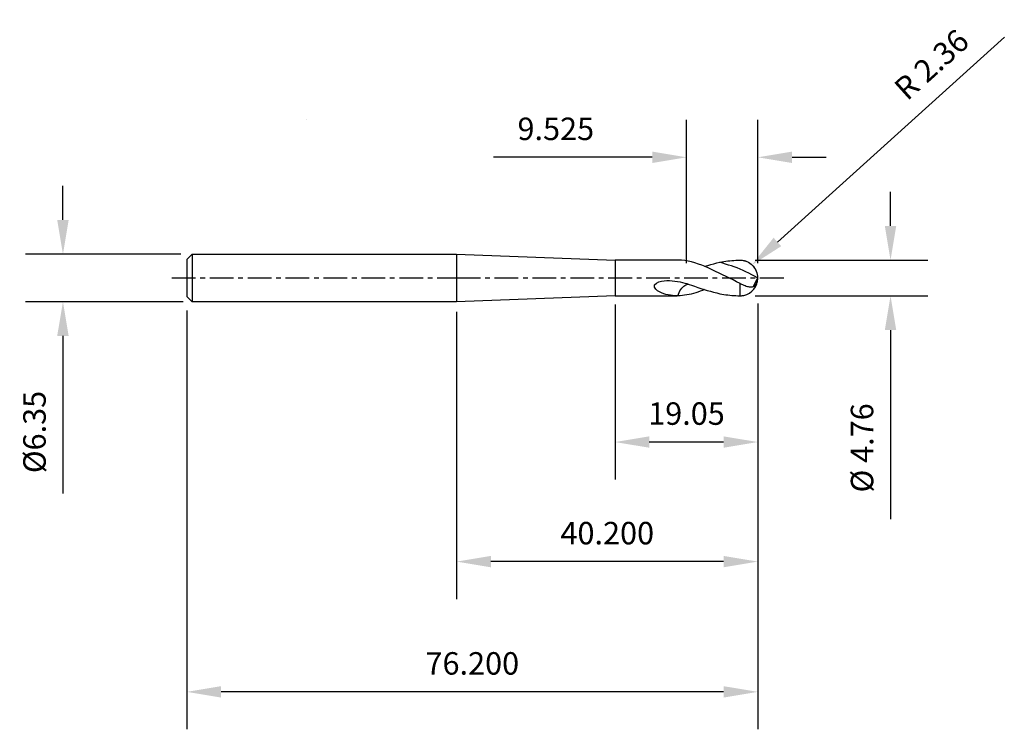
# Model space of a CAD drawing. Extents: x -58 to 73, y -60 to 34.
import ezdxf

# ---------------------------------------------------------------- set-up
doc = ezdxf.new("R2010")
doc.units = 0
doc.header["$MEASUREMENT"] = 0
doc.linetypes.add('CENTER', pattern=[5.059896, 3.162435, -0.632487, 0.632487, -0.632487])
doc.layers.get('Defpoints').update_dxf_attribs({"linetype": 'CONTINUOUS'})
for name, color, linetype in [('1', 4, 'CONTINUOUS'), ('2', 7, 'CONTINUOUS'), ('4', 2, 'CENTER'), ('SK1', 4, 'CONTINUOUS'), ('SK2', 7, 'CONTINUOUS'), ('SK4', 2, 'CENTER')]:
    doc.layers.add(name, color=color, linetype=linetype)
doc.styles.add('SANDVIK_STYLE', font='simplex.shx', dxfattribs={"height": 3})
doc.dimstyles.new('SANDVIK_DIM', dxfattribs={"dimscale": 0, "dimtxt": 4.5, "dimasz": 4.57, "dimexe": 5, "dimexo": 0, "dimgap": 2.3, "dimtad": 1, "dimdsep": 46, "dimtxsty": 'SANDVIK_STYLE', "dimcen": 0.09, "dimclrd": 256, "dimclre": 256, "dimclrt": 256, "dimadec": 0, "dimazin": 0, "dimtfac": 1, "dimtofl": 0, "dimtmove": 2, "dimatfit": 3, "dimfxl": 1, "dimtolj": 1, "dimtzin": 0, "dimarcsym": 0})

# ---------------------------------------------------------------- blocks, each defined once
blk = doc.blocks.new('*D16')
at = {"layer": '2', "lineweight": -2, "transparency": 16777216}
for p, q in [((57.9, 6.95), (57.9, 11.52)), ((39.84, 2.38), (62.9, 2.38)), ((39.84, -2.38), (62.9, -2.38)), ((57.9, -6.95), (57.9, -32.2))]:
    blk.add_line(p, q, dxfattribs=at)
at = {"layer": '2', "transparency": 16777216}
for points in [[(57.14, 6.95), (58.66, 6.95), (57.9, 2.38)], [(57.14, -6.95), (58.66, -6.95), (57.9, -2.38)]]:
    blk.add_solid(points, dxfattribs=at)
at = {"layer": 'Defpoints', "color": 0, "transparency": 16777216}
for p in [(39.84, 2.38), (39.84, -2.38), (57.9, -2.38)]:
    blk.add_point(p, dxfattribs=at)
at = {"layer": '2', "transparency": 16777216, "insert": (54.1, -22.68), "char_height": 3, "attachment_point": 5, "rotation": 90, "style": 'SANDVIK_STYLE'}
blk.add_mtext('\\A1;%%C 4.76', dxfattribs=at)
blk = doc.blocks.new('*D18')
at = {"layer": '2', "lineweight": -2, "transparency": 16777216}
for p, q in [((30.67, 2), (30.67, 21.11)), ((40.19, 2), (40.19, 21.11)), ((26.1, 16.11), (4.93, 16.11)), ((44.76, 16.11), (49.33, 16.11))]:
    blk.add_line(p, q, dxfattribs=at)
at = {"layer": '2', "transparency": 16777216}
for points in [[(26.1, 16.87), (26.1, 15.35), (30.67, 16.11)], [(44.76, 16.87), (44.76, 15.35), (40.19, 16.11)]]:
    blk.add_solid(points, dxfattribs=at)
at = {"layer": 'Defpoints', "color": 0, "transparency": 16777216}
for p in [(30.67, 16.11), (30.67, 2), (40.19, 2)]:
    blk.add_point(p, dxfattribs=at)
at = {"layer": '2', "transparency": 16777216, "insert": (13.23, 19.91), "char_height": 3, "attachment_point": 5, "style": 'SANDVIK_STYLE'}
blk.add_mtext('\\A1;9.525', dxfattribs=at)
blk = doc.blocks.new('*D17')
at = {"layer": '2', "lineweight": -2, "transparency": 16777216}
for p, q in [((21.14, -3.56), (21.14, -26.9)), ((40.19, -3.42), (40.19, -26.9)), ((35.62, -21.9), (25.71, -21.9))]:
    blk.add_line(p, q, dxfattribs=at)
at = {"layer": '2', "transparency": 16777216}
for points in [[(25.71, -21.14), (25.71, -22.66), (21.14, -21.9)], [(35.62, -21.14), (35.62, -22.66), (40.19, -21.9)]]:
    blk.add_solid(points, dxfattribs=at)
at = {"layer": 'Defpoints', "color": 0, "transparency": 16777216}
for p in [(21.14, -3.56), (40.19, -3.42), (21.14, -21.9)]:
    blk.add_point(p, dxfattribs=at)
at = {"layer": '2', "transparency": 16777216, "insert": (30.67, -18.1), "char_height": 3, "attachment_point": 5, "style": 'SANDVIK_STYLE'}
blk.add_mtext('\\A1;19.05', dxfattribs=at)
blk = doc.blocks.new('*D12')
at = {"layer": '2', "lineweight": -2, "transparency": 16777216}
for p, q in [((40.19, -3.42), (40.19, -42.86)), ((0, -4.52), (0, -42.86)), ((35.62, -37.86), (4.57, -37.86))]:
    blk.add_line(p, q, dxfattribs=at)
at = {"layer": '2', "transparency": 16777216}
for points in [[(4.57, -37.1), (4.57, -38.62), (0, -37.86)], [(35.62, -37.1), (35.62, -38.62), (40.19, -37.86)]]:
    blk.add_solid(points, dxfattribs=at)
at = {"layer": 'Defpoints', "color": 0, "transparency": 16777216}
for p in [(40.19, -3.42), (0, -4.52), (0, -37.86)]:
    blk.add_point(p, dxfattribs=at)
at = {"layer": '2', "transparency": 16777216, "insert": (20.1, -34.06), "char_height": 3, "attachment_point": 5, "style": 'SANDVIK_STYLE'}
blk.add_mtext('\\A1;40.200', dxfattribs=at)
blk = doc.blocks.new('*D14')
at = {"layer": 'Defpoints', "color": 0, "transparency": 16777216}
for p in [(40.19, -3.42), (-36.01, -4.32), (-36.01, -55.25)]:
    blk.add_point(p, dxfattribs=at)
at = {"layer": 'SK2', "lineweight": -2, "transparency": 16777216}
for p, q in [((40.19, -3.42), (40.19, -60.25)), ((-36.01, -4.32), (-36.01, -60.25)), ((35.62, -55.25), (-31.44, -55.25))]:
    blk.add_line(p, q, dxfattribs=at)
at = {"layer": 'SK2', "transparency": 16777216}
for points in [[(-31.44, -54.49), (-31.44, -56.01), (-36.01, -55.25)], [(35.62, -54.49), (35.62, -56.01), (40.19, -55.25)]]:
    blk.add_solid(points, dxfattribs=at)
at = {"layer": 'SK2', "transparency": 16777216, "insert": (2.09, -51.45), "char_height": 3, "attachment_point": 5, "style": 'SANDVIK_STYLE'}
blk.add_mtext('\\A1;76.200', dxfattribs=at)
blk = doc.blocks.new('*D15')
at = {"layer": 'Defpoints', "color": 0, "transparency": 16777216}
for p in [(-36.82, 3.17), (-52.54, -3.17), (-36.48, -3.17)]:
    blk.add_point(p, dxfattribs=at)
at = {"layer": 'SK2', "lineweight": -2, "transparency": 16777216}
for p, q in [((-52.54, 7.75), (-52.54, 12.31)), ((-36.82, 3.17), (-57.54, 3.17)), ((-36.48, -3.17), (-57.54, -3.17)), ((-52.54, -7.74), (-52.54, -28.79))]:
    blk.add_line(p, q, dxfattribs=at)
at = {"layer": 'SK2', "transparency": 16777216}
for points in [[(-53.31, 7.75), (-51.78, 7.75), (-52.54, 3.17)], [(-53.31, -7.74), (-51.78, -7.74), (-52.54, -3.17)]]:
    blk.add_solid(points, dxfattribs=at)
at = {"layer": 'SK2', "transparency": 16777216, "insert": (-56.34, -20.56), "char_height": 3, "attachment_point": 5, "rotation": 90, "style": 'SANDVIK_STYLE'}
blk.add_mtext('\\A1;%%c6.35', dxfattribs=at)
blk = doc.blocks.new('*D21')
at = {"layer": '2', "lineweight": -2, "transparency": 16777216}
blk.add_line((73.09, 32.15), (42.8, 4.8), dxfattribs=at)
at = {"layer": '2', "transparency": 16777216}
blk.add_solid([(42.29, 5.37), (43.31, 4.24), (39.4, 1.74)], dxfattribs=at)
at = {"layer": 'Defpoints', "color": 0, "transparency": 16777216}
for p in [(53.87, 14.8), (39.4, 1.74)]:
    blk.add_point(p, dxfattribs=at)
at = {"layer": '2', "transparency": 16777216, "insert": (63.37, 28.5), "char_height": 3, "attachment_point": 5, "rotation": 42.0736, "style": 'SANDVIK_STYLE'}
blk.add_mtext('\\A1;R 2.36', dxfattribs=at)

msp = doc.modelspace()

# ---------------------------------------------------------------- linework, layer by layer
at = {"layer": '1'}
for p, q in [((-20.076, 21.149), (-20.076, 21.149)), ((0, 3.175), (21.142, 2.381)), ((0, 3.175), (0, -3.175)), ((29.439, 2.384), (21.142, 2.381)), ((21.142, 2.381), (21.142, -2.381)), ((40.192, 0.002), (40.192, 0.013, 0)), ((37.817, -2.37), (37.817, -0.738)), ((39.561, -1.168), (40.154, -0.063)), ((21.142, -2.381), (0, -3.175)), ((21.142, -2.381), (29.441, -2.378))]:
    msp.add_line(p, q, dxfattribs=at)
for points in [[(29.536, 2.384, 0), (29.504, 2.384, 0), (29.471, 2.384, 0), (29.439, 2.384, 0)], [(37.817, -0.738, 0), (37.355, -0.503, 0), (36.892, -0.266, 0), (36.427, -0.028, 0), (35.959, 0.203, 0), (35.489, 0.427, 0), (35.019, 0.649, 0), (34.554, 0.874, 0), (34.094, 1.099, 0), (33.636, 1.315, 0), (33.178, 1.516, 0), (32.719, 1.7, 0), (32.262, 1.867, 0), (31.806, 2.014, 0), (31.35, 2.138, 0), (30.895, 2.239, 0), (30.441, 2.314, 0), (29.988, 2.363, 0), (29.536, 2.384, 0)], [(33.088, 1.558, 0), (33.5, 1.681, 0), (33.91, 1.797, 0), (34.318, 1.907, 0), (34.722, 2.01, 0), (35.125, 2.107, 0)], [(35.125, 2.107, 0), (35.388, 2.158, 0), (35.654, 2.204, 0), (35.922, 2.243, 0), (36.191, 2.275, 0), (36.461, 2.303, 0), (36.73, 2.328, 0), (36.999, 2.349, 0), (37.269, 2.365, 0), (37.542, 2.376, 0), (37.815, 2.383, 0)], [(40.156, 0.027, 0), (39.767, 0.236, 0), (39.379, 0.439, 0), (38.991, 0.637, 0), (38.603, 0.83, 0), (38.216, 1.015, 0), (37.828, 1.19, 0), (37.441, 1.349, 0), (37.052, 1.489, 0), (36.663, 1.612, 0), (36.275, 1.731, 0), (35.89, 1.862, 0), (35.507, 1.99, 0), (35.125, 2.107, 0)], [(37.815, 2.383, 0), (37.918, 2.382, 0), (38.02, 2.377, 0), (38.121, 2.367, 0), (38.222, 2.353, 0), (38.322, 2.333, 0)], [(38.322, 2.333, 0), (38.536, 2.275, 0), (38.743, 2.196, 0), (38.943, 2.096, 0), (39.133, 1.977, 0), (39.312, 1.839, 0), (39.477, 1.684, 0), (39.627, 1.513, 0), (39.761, 1.328, 0), (39.877, 1.131, 0), (39.974, 0.923, 0), (40.051, 0.707, 0), (40.108, 0.485, 0), (40.142, 0.258, 0), (40.156, 0.027, 0)], [(38.322, 2.333, 0), (38.341, 2.329, 0), (38.359, 2.325, 0), (38.378, 2.321, 0), (38.396, 2.316, 0), (38.414, 2.311, 0), (38.432, 2.307, 0), (38.451, 2.302, 0), (38.469, 2.296, 0), (38.487, 2.291, 0), (38.505, 2.286, 0), (38.523, 2.28, 0), (38.541, 2.275, 0), (38.559, 2.269, 0), (38.577, 2.263, 0), (38.595, 2.257, 0), (38.613, 2.25, 0), (38.63, 2.244, 0), (38.648, 2.237, 0), (38.666, 2.231, 0)], [(40.156, 0.027, 0), (40.155, -0.003, 0), (40.155, -0.033, 0), (40.154, -0.063, 0)], [(29.44, -2.378, 0), (29.132, -2.372, 0), (28.826, -2.35, 0), (28.522, -2.313, 0), (28.222, -2.26, 0), (27.925, -2.189, 0), (27.633, -2.098, 0), (27.346, -1.988, 0), (27.067, -1.854, 0), (26.803, -1.693, 0), (26.567, -1.493, 0), (26.4, -1.234, 0), (26.419, -0.921, 0), (26.662, -0.676, 0), (26.985, -0.526, 0), (27.332, -0.434, 0), (27.687, -0.381, 0), (28.045, -0.354, 0), (28.404, -0.351, 0), (28.762, -0.368, 0), (29.12, -0.404, 0), (29.475, -0.455, 0), (29.827, -0.521, 0)], [(29.538, -2.377, 0), (29.612, -2.145, 0), (29.7, -1.925, 0), (29.803, -1.718, 0), (29.917, -1.528, 0), (30.039, -1.358, 0), (30.168, -1.209, 0), (30.302, -1.083, 0), (30.439, -0.98, 0), (30.576, -0.901, 0), (30.713, -0.847, 0), (30.847, -0.818, 0), (30.979, -0.814, 0)], [(29.827, -0.521, 0), (30.131, -0.591, 0), (30.432, -0.669, 0), (30.731, -0.755, 0), (31.026, -0.849, 0), (31.319, -0.952, 0)], [(31.319, -0.952, 0), (31.746, -1.106, 0), (32.171, -1.253, 0), (32.597, -1.393, 0), (33.023, -1.527, 0), (33.448, -1.655, 0), (33.872, -1.776, 0), (34.293, -1.89, 0), (34.711, -1.996, 0), (35.127, -2.096, 0)], [(37.9, -0.779, 0), (37.872, -0.766, 0), (37.844, -0.752, 0), (37.817, -0.738, 0)], [(39.561, -1.168, 0), (39.444, -1.205, 0), (39.322, -1.227, 0), (39.195, -1.232, 0), (39.065, -1.222, 0), (38.93, -1.197, 0), (38.792, -1.161, 0), (38.65, -1.115, 0), (38.506, -1.06, 0), (38.358, -0.997, 0), (38.208, -0.929, 0), (38.055, -0.856, 0), (37.9, -0.779, 0)], [(40.154, -0.063, 0), (40.142, -0.219, 0), (40.118, -0.366, 0), (40.082, -0.507, 0), (40.035, -0.641, 0), (39.976, -0.765, 0), (39.908, -0.876, 0), (39.831, -0.973, 0), (39.747, -1.053, 0), (39.657, -1.118, 0), (39.561, -1.168, 0)], [(29.538, -2.377, 0), (29.505, -2.377, 0), (29.473, -2.378, 0), (29.44, -2.378, 0)], [(33.088, -1.543, 0), (32.791, -1.664, 0), (32.493, -1.777, 0), (32.196, -1.881, 0), (31.899, -1.977, 0), (31.603, -2.064, 0), (31.306, -2.141, 0), (31.011, -2.208, 0), (30.715, -2.265, 0), (30.42, -2.31, 0), (30.126, -2.344, 0), (29.832, -2.367, 0), (29.538, -2.377, 0)], [(35.127, -2.096, 0), (35.39, -2.147, 0), (35.655, -2.192, 0), (35.923, -2.231, 0), (36.193, -2.264, 0), (36.463, -2.291, 0), (36.732, -2.316, 0), (37.001, -2.336, 0), (37.271, -2.352, 0), (37.543, -2.363, 0), (37.817, -2.37, 0)], [(37.817, -2.37, 0), (37.92, -2.369, 0), (38.022, -2.364, 0), (38.124, -2.354, 0), (38.225, -2.339, 0), (38.326, -2.319, 0)]]:
    msp.add_polyline3d(points, dxfattribs=at)
for centre, start, end in [((37.816, 0.012), 0.02239, 42.12708), ((37.816, 0.001), 282.4079, 0.02239)]:
    msp.add_arc(centre, 2.376, start, end, dxfattribs=at)
at = {"layer": '4'}
msp.add_line((0, 0), (43.761, 0), dxfattribs=at)
at = {"layer": 'SK1'}
for p, q in [((-36.009, 2.488), (-35.302, 3.175)), ((-35.302, 3.175), (0, 3.175)), ((-35.302, 3.175), (-35.302, -3.175)), ((0, 3.175), (0, -3.175)), ((-36.009, 2.488), (-36.009, -2.488)), ((-35.302, -3.175), (-36.009, -2.488)), ((0, -3.175), (-35.302, -3.175))]:
    msp.add_line(p, q, dxfattribs=at)
at = {"layer": 'SK4'}
msp.add_line((-38.009, 0), (0, 0), dxfattribs=at)

# ---------------------------------------------------------------- dimensions: what is measured, and where the dimension line sits
at = {"layer": '2'}
dim = msp.add_radius_dim(center=(53.869, 14.8), mpoint=(39.403, 1.742), text='R 2.36', dimstyle='SANDVIK_DIM', override={"dimscale": 1, "dimtxt": 3, "dimtmove": 0}, dxfattribs=at)
dim.commit()
dim.dimension.update_dxf_attribs({"geometry": '*D21', "text_midpoint": (65.917, 25.676), "dimtype": 164})
for base, p1, p2, text, override, picture, middle in [((30.666, 16.107), (40.191, 2), (30.666, 2), '9.525', {"dimscale": 1, "dimtxt": 3, "dimtmove": 0}, '*D18', (13.226, 19.907)), ((0, -37.858), (40.191, -3.419), (0, -4.525), '40.200', {"dimscale": 1, "dimtxt": 3}, '*D12', (20.096, -34.058)), ((21.142, -21.9), (40.191, -3.419), (21.142, -3.56), '19.05', {"dimscale": 1, "dimtxt": 3, "dimtmove": 0}, '*D17', (30.666, -18.1))]:
    dim = msp.add_linear_dim(base=base, p1=p1, p2=p2, text=text, dimstyle='SANDVIK_DIM', override=override, dxfattribs=at)
    dim.commit()
    dim.dimension.update_dxf_attribs({"geometry": picture, "text_midpoint": middle})
dim = msp.add_linear_dim(base=(57.897, -2.377), p1=(39.838, 2.377), p2=(39.838, -2.377), angle=90, text='%%C 4.76', dimstyle='SANDVIK_DIM', override={"dimscale": 1, "dimtxt": 3, "dimtmove": 0}, dxfattribs=at)
dim.commit()
dim.dimension.update_dxf_attribs({"geometry": '*D16', "text_midpoint": (57.897, -22.684), "dimtype": 160})
at = {"layer": 'SK2'}
dim = msp.add_linear_dim(base=(-52.545, -3.175), p1=(-36.818, 3.175), p2=(-36.479, -3.175), angle=90, text='%%c6.35', dimstyle='SANDVIK_DIM', override={"dimscale": 1, "dimtxt": 3, "dimtmove": 0}, dxfattribs=at)
dim.commit()
dim.dimension.update_dxf_attribs({"geometry": '*D15', "text_midpoint": (-52.545, -20.564), "dimtype": 160})
dim = msp.add_linear_dim(base=(-36.009, -55.248), p1=(40.191, -3.419), p2=(-36.009, -4.315), text='76.200', dimstyle='SANDVIK_DIM', override={"dimscale": 1, "dimtxt": 3}, dxfattribs=at)
dim.commit()
dim.dimension.update_dxf_attribs({"geometry": '*D14', "text_midpoint": (2.091, -51.448)})

doc.saveas('drawing.dxf')
